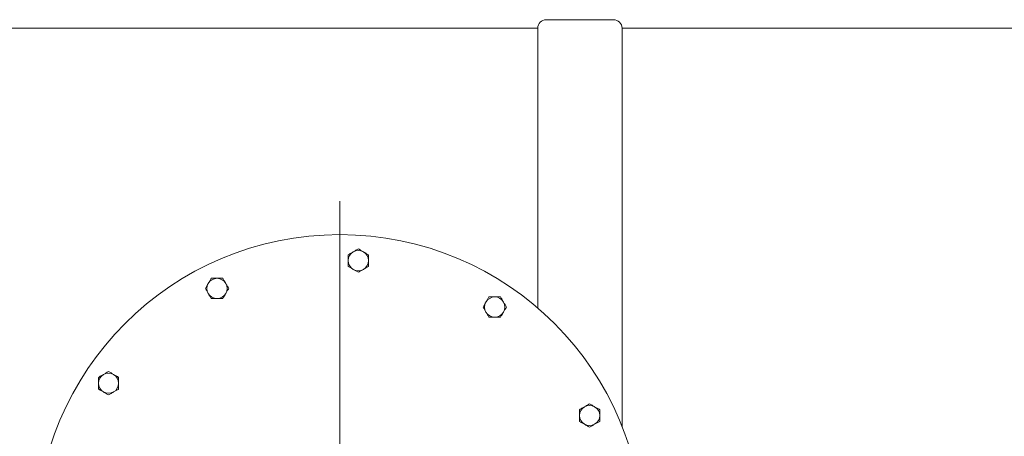
# Model space of a CAD drawing. Units: millimetres. Extents: x 8 to 411, y 5 to 290.
# Drawn here: x 56 to 115, y 84 to 109 of the extents above; entities that cross this region are included whole.
import ezdxf

# ---------------------------------------------------------------- set-up
doc = ezdxf.new("R2010")
doc.units = ezdxf.units.MM

# ---------------------------------------------------------------- blocks, each defined once
blk = doc.blocks.new('SW_CENTERMARKSYMBOL_0')
at = {"color": 0, "linetype": 'Continuous', "lineweight": 0}
for p, q in [((0, 0.25), (0, 19.979)), ((-0.25, 0), (-18.125, 0)), ((0, 0), (-0.125, 0)), ((0, 0), (0, 0.125)), ((0, 0), (0, -0.125)), ((0, 0), (0.125, 0)), ((0.25, 0), (18.125, 0)), ((0, -0.25), (0, -20.076))]:
    blk.add_line(p, q, dxfattribs=at)

msp = doc.modelspace()

# ---------------------------------------------------------------- linework, layer by layer
at = {"color": 7, "linetype": 'Continuous', "lineweight": 15}
for p, q in [((91.692086, 108.921515), (87.692086, 108.921515)), ((87.192086, 108.421515), (55.642086, 108.421515)), ((87.192086, 108.421515), (87.192086, 91.821416)), ((123.742086, 108.421515), (92.192086, 108.421515)), ((92.192086, 84.803451), (92.192086, 108.421515))]:
    msp.add_line(p, q, dxfattribs=at)
msp.add_circle((75.458364, 78.171515), 18, dxfattribs=at)
for centre, radius, start, end in [((87.692086, 108.421515), 0.5, 90, 180), ((91.692086, 108.421515), 0.5, 0, 90), ((76.564792, 94.634377), 0.6, 120, 180), ((76.564792, 94.634377), 0.6, 60, 120), ((76.564792, 94.634377), 0.6, 0, 60), ((76.564792, 94.634377), 0.6, 180, 240), ((76.564792, 94.634377), 0.6, 300, 0), ((76.564792, 94.634377), 0.6, 240, 300), ((68.185128, 92.981986), 0.6, 90, 150), ((68.185128, 92.981986), 0.6, 30, 90), ((68.185128, 92.981986), 0.6, 150, 210), ((68.185128, 92.981986), 0.6, 330, 30), ((68.185128, 92.981986), 0.6, 210, 270), ((68.185128, 92.981986), 0.6, 270, 330), ((84.64799, 91.875558), 0.6, 90, 150), ((84.64799, 91.875558), 0.6, 30, 90), ((84.64799, 91.875558), 0.6, 150, 210), ((84.64799, 91.875558), 0.6, 330, 30), ((84.64799, 91.875558), 0.6, 210, 270), ((84.64799, 91.875558), 0.6, 270, 330), ((61.754322, 87.361141), 0.6, 120, 180), ((61.754322, 87.361141), 0.6, 60, 120), ((61.754322, 87.361141), 0.6, 0, 60), ((61.754322, 87.361141), 0.6, 180, 240), ((61.754322, 87.361141), 0.6, 300, 0), ((61.754322, 87.361141), 0.6, 240, 300), ((90.268835, 85.444752), 0.6, 120, 180), ((90.268835, 85.444752), 0.6, 60, 120), ((90.268835, 85.444752), 0.6, 0, 60), ((90.268835, 85.444752), 0.6, 180, 240), ((90.268835, 85.444752), 0.6, 300, 0), ((90.268835, 85.444752), 0.6, 240, 300)]:
    msp.add_arc(centre, radius, start, end, dxfattribs=at)
for points, knots in [([(76.264792, 95.153992), (76.214524, 95.12497), (76.112871, 95.066281), (76.014512, 95.009493), (75.964792, 94.980787)], [0, 0, 0, 0, 0.494510729, 1, 1, 1, 1]), ([(76.564792, 95.327198), (76.516071, 95.299068), (76.417735, 95.242294), (76.316081, 95.183604), (76.264792, 95.153992)], [0, 0, 0, 0, 0.495457963, 1, 1, 1, 1]), ([(76.864792, 95.153992), (76.814524, 95.183015), (76.712871, 95.241704), (76.614512, 95.298492), (76.564792, 95.327198)], [0, 0, 0, 0, 0.4945107285, 1, 1, 1, 1]), ([(77.164792, 94.980787), (77.116071, 95.008917), (77.017735, 95.065691), (76.916081, 95.124381), (76.864792, 95.153992)], [0, 0, 0, 0, 0.495457963, 1, 1, 1, 1]), ([(75.964792, 94.980787), (75.964792, 94.924529), (75.964792, 94.81098), (75.964792, 94.6936), (75.964792, 94.634377)], [0, 0, 0, 0, 0.495457963, 1, 1, 1, 1]), ([(75.964792, 94.634377), (75.964792, 94.576332), (75.964792, 94.458953), (75.964792, 94.345378), (75.964792, 94.287967)], [0, 0, 0, 0, 0.494510729, 1, 1, 1, 1]), ([(77.164792, 94.634377), (77.164792, 94.692422), (77.164792, 94.809801), (77.164792, 94.923376), (77.164792, 94.980787)], [0, 0, 0, 0, 0.494510729, 1, 1, 1, 1]), ([(77.164792, 94.287967), (77.164792, 94.344226), (77.164792, 94.457774), (77.164792, 94.575154), (77.164792, 94.634377)], [0, 0, 0, 0, 0.4954579635, 1, 1, 1, 1]), ([(75.964792, 94.287967), (75.989008, 94.273986), (76.037521, 94.245977), (76.111975, 94.202991), (76.187846, 94.159187), (76.239089, 94.129602), (76.264792, 94.114762)], [0, 0, 0, 0, 0.2472686138, 0.4953625654, 0.7468740051, 1, 1, 1, 1]), ([(76.264792, 94.114762), (76.289822, 94.100311), (76.340044, 94.071315), (76.41534, 94.027843), (76.490491, 93.984455), (76.539992, 93.955875), (76.564792, 93.941557)], [0, 0, 0, 0, 0.246491139, 0.494593252, 0.746793144, 1, 1, 1, 1]), ([(76.564792, 93.941557), (76.589008, 93.955538), (76.637521, 93.983547), (76.711975, 94.026533), (76.787846, 94.070337), (76.839089, 94.099922), (76.864792, 94.114762)], [0, 0, 0, 0, 0.2472686138, 0.4953625654, 0.7468740051, 1, 1, 1, 1]), ([(76.864792, 94.114762), (76.915061, 94.143785), (77.016714, 94.202474), (77.115073, 94.259262), (77.164792, 94.287967)], [0, 0, 0, 0, 0.494510729, 1, 1, 1, 1]), ([(67.838718, 93.581986), (67.810589, 93.533265), (67.753815, 93.434929), (67.695125, 93.333275), (67.665513, 93.281986)], [0, 0, 0, 0, 0.4954579635, 1, 1, 1, 1]), ([(68.185128, 93.581986), (68.127083, 93.581986), (68.009704, 93.581986), (67.896129, 93.581986), (67.838718, 93.581986)], [0, 0, 0, 0, 0.494510729, 1, 1, 1, 1]), ([(68.531538, 93.581986), (68.47528, 93.581986), (68.361731, 93.581986), (68.244351, 93.581986), (68.185128, 93.581986)], [0, 0, 0, 0, 0.495457963, 1, 1, 1, 1]), ([(68.704744, 93.281986), (68.675721, 93.332255), (68.617032, 93.433908), (68.560244, 93.532267), (68.531538, 93.581986)], [0, 0, 0, 0, 0.4945107285, 1, 1, 1, 1]), ([(67.665513, 93.281986), (67.636491, 93.231718), (67.577801, 93.130065), (67.521014, 93.031705), (67.492308, 92.981986)], [0, 0, 0, 0, 0.494510729, 1, 1, 1, 1]), ([(67.492308, 92.981986), (67.520437, 92.933265), (67.577212, 92.834929), (67.635901, 92.733275), (67.665513, 92.681986)], [0, 0, 0, 0, 0.4954579635, 1, 1, 1, 1]), ([(68.877949, 92.981986), (68.849819, 93.030707), (68.793045, 93.129043), (68.734355, 93.230697), (68.704744, 93.281986)], [0, 0, 0, 0, 0.4954579635, 1, 1, 1, 1]), ([(68.704744, 92.681986), (68.733766, 92.732255), (68.792455, 92.833908), (68.849243, 92.932267), (68.877949, 92.981986)], [0, 0, 0, 0, 0.494510729, 1, 1, 1, 1]), ([(67.665513, 92.681986), (67.694536, 92.631718), (67.753225, 92.530065), (67.810013, 92.431705), (67.838718, 92.381986)], [0, 0, 0, 0, 0.4945107285, 1, 1, 1, 1]), ([(67.838718, 92.381986), (67.86668, 92.381986), (67.922698, 92.381986), (68.00867, 92.381986), (68.096278, 92.381986), (68.155449, 92.381986), (68.185128, 92.381986)], [0, 0, 0, 0, 0.247268614, 0.495362565, 0.746874005, 1, 1, 1, 1]), ([(68.185128, 92.381986), (68.21403, 92.381986), (68.272022, 92.381986), (68.358965, 92.381986), (68.445742, 92.381986), (68.502902, 92.381986), (68.531538, 92.381986)], [0, 0, 0, 0, 0.2464911388, 0.494593252, 0.7467931438, 1, 1, 1, 1]), ([(68.531538, 92.381986), (68.54552, 92.406202), (68.573528, 92.454715), (68.616515, 92.529169), (68.660319, 92.60504), (68.689904, 92.656283), (68.704744, 92.681986)], [0, 0, 0, 0, 0.247268614, 0.495362565, 0.746874005, 1, 1, 1, 1]), ([(84.30158, 92.475558), (84.273451, 92.426837), (84.216676, 92.328501), (84.157986, 92.226847), (84.128375, 92.175558)], [0, 0, 0, 0, 0.495457963, 1, 1, 1, 1]), ([(84.64799, 92.475558), (84.589945, 92.475558), (84.472566, 92.475558), (84.358991, 92.475558), (84.30158, 92.475558)], [0, 0, 0, 0, 0.494510729, 1, 1, 1, 1]), ([(84.9944, 92.475558), (84.938142, 92.475558), (84.824593, 92.475558), (84.707213, 92.475558), (84.64799, 92.475558)], [0, 0, 0, 0, 0.495457963, 1, 1, 1, 1]), ([(85.167605, 92.175558), (85.138583, 92.225826), (85.079893, 92.327479), (85.023106, 92.425838), (84.9944, 92.475558)], [0, 0, 0, 0, 0.494510729, 1, 1, 1, 1]), ([(84.128375, 92.175558), (84.099352, 92.125289), (84.040663, 92.023636), (83.983875, 91.925277), (83.95517, 91.875558)], [0, 0, 0, 0, 0.494510729, 1, 1, 1, 1]), ([(83.95517, 91.875558), (83.969151, 91.851342), (83.99716, 91.802829), (84.040146, 91.728375), (84.08395, 91.652504), (84.113535, 91.601261), (84.128375, 91.575558)], [0, 0, 0, 0, 0.247268614, 0.495362565, 0.746874005, 1, 1, 1, 1]), ([(85.34081, 91.875558), (85.312681, 91.924279), (85.255907, 92.022615), (85.197217, 92.124269), (85.167605, 92.175558)], [0, 0, 0, 0, 0.4954579635, 1, 1, 1, 1]), ([(85.167605, 91.575558), (85.196628, 91.625826), (85.255317, 91.727479), (85.312105, 91.825838), (85.34081, 91.875558)], [0, 0, 0, 0, 0.494510729, 1, 1, 1, 1]), ([(84.128375, 91.575558), (84.142826, 91.550529), (84.171821, 91.500306), (84.215293, 91.425011), (84.258682, 91.349859), (84.287262, 91.300358), (84.30158, 91.275558)], [0, 0, 0, 0, 0.246491139, 0.494593252, 0.746793144, 1, 1, 1, 1]), ([(84.30158, 91.275558), (84.329542, 91.275558), (84.38556, 91.275558), (84.471532, 91.275558), (84.55914, 91.275558), (84.61831, 91.275558), (84.64799, 91.275558)], [0, 0, 0, 0, 0.247268614, 0.495362565, 0.746874005, 1, 1, 1, 1]), ([(84.64799, 91.275558), (84.706035, 91.275558), (84.823414, 91.275558), (84.936989, 91.275558), (84.9944, 91.275558)], [0, 0, 0, 0, 0.494510729, 1, 1, 1, 1]), ([(84.9944, 91.275558), (85.022529, 91.324279), (85.079304, 91.422615), (85.137994, 91.524269), (85.167605, 91.575558)], [0, 0, 0, 0, 0.495457963, 1, 1, 1, 1]), ([(61.454322, 87.880756), (61.404053, 87.851734), (61.3024, 87.793045), (61.204041, 87.736257), (61.154322, 87.707551)], [0, 0, 0, 0, 0.494510729, 1, 1, 1, 1]), ([(61.154322, 87.707551), (61.154322, 87.651293), (61.154322, 87.537744), (61.154322, 87.420364), (61.154322, 87.361141)], [0, 0, 0, 0, 0.4954579635, 1, 1, 1, 1]), ([(61.754322, 88.053962), (61.705601, 88.025832), (61.607265, 87.969058), (61.505611, 87.910368), (61.454322, 87.880756)], [0, 0, 0, 0, 0.495457963, 1, 1, 1, 1]), ([(62.054322, 87.880756), (62.004053, 87.909779), (61.9024, 87.968468), (61.804041, 88.025256), (61.754322, 88.053962)], [0, 0, 0, 0, 0.494510729, 1, 1, 1, 1]), ([(62.354322, 87.707551), (62.305601, 87.735681), (62.207265, 87.792455), (62.105611, 87.851145), (62.054322, 87.880756)], [0, 0, 0, 0, 0.495457963, 1, 1, 1, 1]), ([(62.354322, 87.361141), (62.354322, 87.419186), (62.354322, 87.536565), (62.354322, 87.65014), (62.354322, 87.707551)], [0, 0, 0, 0, 0.494510729, 1, 1, 1, 1]), ([(61.154322, 87.361141), (61.154322, 87.303096), (61.154322, 87.185717), (61.154322, 87.072142), (61.154322, 87.014731)], [0, 0, 0, 0, 0.4945107285, 1, 1, 1, 1]), ([(61.154322, 87.014731), (61.203043, 86.986602), (61.301379, 86.929828), (61.403033, 86.871138), (61.454322, 86.841526)], [0, 0, 0, 0, 0.495457963, 1, 1, 1, 1]), ([(62.054322, 86.841526), (62.079351, 86.855977), (62.129574, 86.884973), (62.204869, 86.928445), (62.28002, 86.971833), (62.329522, 87.000413), (62.354322, 87.014731)], [0, 0, 0, 0, 0.246491139, 0.494593252, 0.746793144, 1, 1, 1, 1]), ([(62.354322, 87.014731), (62.354322, 87.042693), (62.354322, 87.098711), (62.354322, 87.184683), (62.354322, 87.272291), (62.354322, 87.331461), (62.354322, 87.361141)], [0, 0, 0, 0, 0.247268614, 0.495362565, 0.746874005, 1, 1, 1, 1]), ([(61.454322, 86.841526), (61.50459, 86.812503), (61.606243, 86.753814), (61.704602, 86.697026), (61.754322, 86.668321)], [0, 0, 0, 0, 0.494510729, 1, 1, 1, 1]), ([(61.754322, 86.668321), (61.778538, 86.682302), (61.82705, 86.710311), (61.901505, 86.753297), (61.977376, 86.797101), (62.028618, 86.826686), (62.054322, 86.841526)], [0, 0, 0, 0, 0.247268614, 0.495362565, 0.746874005, 1, 1, 1, 1]), ([(89.968835, 85.964367), (89.918566, 85.935344), (89.816913, 85.876655), (89.718554, 85.819867), (89.668835, 85.791162)], [0, 0, 0, 0, 0.494510729, 1, 1, 1, 1]), ([(90.268835, 86.137572), (90.220114, 86.109443), (90.121778, 86.052668), (90.020124, 85.993978), (89.968835, 85.964367)], [0, 0, 0, 0, 0.495457963, 1, 1, 1, 1]), ([(90.568835, 85.964367), (90.518566, 85.993389), (90.416913, 86.052079), (90.318554, 86.108866), (90.268835, 86.137572)], [0, 0, 0, 0, 0.494510729, 1, 1, 1, 1]), ([(90.868835, 85.791162), (90.820114, 85.819291), (90.721778, 85.876065), (90.620124, 85.934755), (90.568835, 85.964367)], [0, 0, 0, 0, 0.495457963, 1, 1, 1, 1]), ([(89.668835, 85.791162), (89.668835, 85.7632), (89.668835, 85.707182), (89.668835, 85.62121), (89.668835, 85.533601), (89.668835, 85.474431), (89.668835, 85.444752)], [0, 0, 0, 0, 0.247268614, 0.495362565, 0.746874005, 1, 1, 1, 1]), ([(89.668835, 85.444752), (89.668835, 85.41585), (89.668835, 85.357858), (89.668835, 85.270914), (89.668835, 85.184137), (89.668835, 85.126978), (89.668835, 85.098341)], [0, 0, 0, 0, 0.246491139, 0.494593252, 0.746793144, 1, 1, 1, 1]), ([(90.868835, 85.444752), (90.868835, 85.502797), (90.868835, 85.620175), (90.868835, 85.733751), (90.868835, 85.791162)], [0, 0, 0, 0, 0.4945107285, 1, 1, 1, 1]), ([(90.868835, 85.098341), (90.868835, 85.1546), (90.868835, 85.268148), (90.868835, 85.385528), (90.868835, 85.444752)], [0, 0, 0, 0, 0.495457963, 1, 1, 1, 1]), ([(89.668835, 85.098341), (89.693051, 85.08436), (89.741563, 85.056351), (89.816018, 85.013365), (89.891889, 84.969561), (89.943131, 84.939976), (89.968835, 84.925136)], [0, 0, 0, 0, 0.2472686138, 0.4953625654, 0.7468740051, 1, 1, 1, 1]), ([(89.968835, 84.925136), (90.019103, 84.896114), (90.120756, 84.837424), (90.219115, 84.780637), (90.268835, 84.751931)], [0, 0, 0, 0, 0.494510729, 1, 1, 1, 1]), ([(90.268835, 84.751931), (90.317556, 84.78006), (90.415892, 84.836835), (90.517546, 84.895525), (90.568835, 84.925136)], [0, 0, 0, 0, 0.495457963, 1, 1, 1, 1]), ([(90.568835, 84.925136), (90.619103, 84.954159), (90.720756, 85.012848), (90.819115, 85.069636), (90.868835, 85.098341)], [0, 0, 0, 0, 0.494510729, 1, 1, 1, 1])]:
    msp.add_open_spline(points, degree=3, knots=knots, dxfattribs=at)

# ---------------------------------------------------------------- block references
at = {"color": 7, "linetype": 'Continuous', "lineweight": 0}
msp.add_blockref('SW_CENTERMARKSYMBOL_0', (75.458364, 78.171515), dxfattribs=at)

doc.saveas('drawing.dxf')
